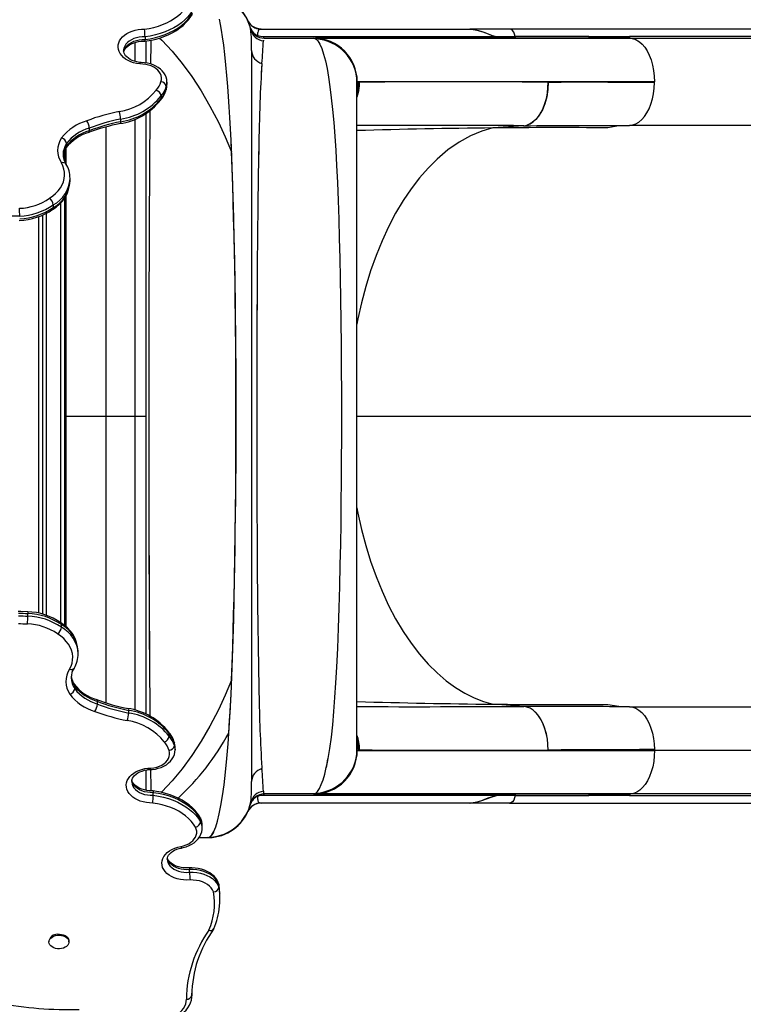
# Model space of a CAD drawing. Units: millimetres. Extents: x -25036 to 2553, y 1239 to 11019.
# Drawn here: x -24712 to -24688, y 10440 to 10474 of the extents above; entities that cross this region are included whole.
import ezdxf

# ---------------------------------------------------------------- set-up
doc = ezdxf.new("R2010")
doc.units = ezdxf.units.MM
doc.layers.add('CONTOUR', color=7, linetype='Continuous')
doc.layers.add('VUE NUAGE', color=7, linetype='Continuous')

msp = doc.modelspace()

# ---------------------------------------------------------------- linework, layer by layer
at = {"layer": 'CONTOUR'}
for p, q in [((-24704.47218, 10473.80801), (-24704.47786, 10473.83446)), ((-24704.47714, 10473.83152), (-24704.45063, 10473.73343)), ((-24704.24883, 10473.838), (-24704.33192, 10473.87089)), ((-24704.14492, 10473.81534), (-24704.27873, 10473.84594)), ((-24704.21313, 10473.83126), (-24704.11403, 10473.81894)), ((-24704.17805, 10473.82205), (-24704.11349, 10473.81787)), ((-24704.14549, 10473.81894), (-24704.11357, 10473.81894)), ((-24704.11352, 10473.81894), (-24696.93951, 10473.81894)), ((-24696.93951, 10473.81894), (-24696.88882, 10473.81894)), ((-24696.92546, 10473.81785), (-24696.93951, 10473.81787)), ((-24696.93951, 10473.81787), (-24696.92575, 10473.81787)), ((-24695.53567, 10473.81634), (-24696.88245, 10473.81634)), ((-24677.48148, 10473.81805), (-24695.55589, 10473.81805)), ((-24708.10691, 10473.55268), (-24708.10691, 10473.46106)), ((-24708.06655, 10472.65234), (-24708.06655, 10473.40727)), ((-24708.06655, 10473.29252), (-24708.06655, 10473.40727)), ((-24703.20216, 10473.5512), (-24704.04109, 10473.5512)), ((-24704.03057, 10473.43269), (-24704.03184, 10473.41337)), ((-24704.00506, 10473.50644), (-24702.31306, 10473.50644)), ((-24696.00464, 10473.5512), (-24703.20216, 10473.5512)), ((-24702.31306, 10473.50644), (-24702.30665, 10473.50644)), ((-24702.29287, 10473.50644), (-24692.80844, 10473.50644)), ((-24702.24971, 10473.4874), (-24702.23359, 10473.4784)), ((-24696.01908, 10473.55853), (-24695.37917, 10473.55853)), ((-24692.84378, 10473.55853), (-24695.37917, 10473.55853)), ((-24692.80844, 10473.50644), (-24691.41067, 10473.50543)), ((-24677.30467, 10473.55765), (-24691.44471, 10473.55765)), ((-24691.41067, 10473.50543), (-24677.27063, 10473.50543)), ((-24708.44155, 10472.70271), (-24708.44155, 10473.35916)), ((-24708.06655, 10472.65234), (-24708.06655, 10473.29252)), ((-24704.44155, 10473.08255), (-24704.44155, 10447.93172)), ((-24707.37757, 10471.75195), (-24707.3834, 10471.72711)), ((-24707.37757, 10471.84356), (-24707.37757, 10471.75195)), ((-24707.35111, 10471.89987), (-24707.35111, 10471.99149)), ((-24700.80721, 10472.00644), (-24700.81609, 10471.9839)), ((-24700.81609, 10449.02898), (-24700.81609, 10471.9839)), ((-24700.81534, 10471.891), (-24700.81609, 10471.87384)), ((-24690.58158, 10472.00644), (-24700.80793, 10472.00644)), ((-24700.76812, 10471.98093), (-24700.72868, 10471.98267)), ((-24694.23781, 10471.99418), (-24693.78665, 10471.9925)), ((-24690.58158, 10471.97797), (-24690.58158, 10472.00644)), ((-24707.55656, 10471.52013), (-24707.55656, 10471.42852)), ((-24708.94802, 10470.72063), (-24708.94802, 10470.62902)), ((-24708.44155, 10450.38674), (-24708.44155, 10470.72204)), ((-24708.06655, 10469.94474), (-24708.06655, 10470.91587)), ((-24708.06655, 10470.37964), (-24708.06655, 10470.91587)), ((-24710.02578, 10470.41348), (-24710.02578, 10470.32186)), ((-24709.44155, 10460.50644), (-24709.44155, 10470.45395)), ((-24708.06655, 10469.93096), (-24708.06655, 10470.37964)), ((-24695.07825, 10470.49479), (-24696.13802, 10470.41797)), ((-24695.08412, 10470.49481), (-24695.07825, 10470.49479)), ((-24691.44229, 10470.50644), (-24691.35815, 10470.5163)), ((-24677.35973, 10470.50644), (-24691.44229, 10470.50644)), ((-24691.35802, 10470.513), (-24677.27537, 10470.513)), ((-24710.81655, 10469.16881), (-24710.81655, 10469.74533)), ((-24710.80579, 10469.88326), (-24710.80579, 10469.79165)), ((-24708.06655, 10461.02508), (-24708.06655, 10469.93096)), ((-24710.87905, 10469.62876), (-24710.87905, 10469.28459)), ((-24710.68513, 10468.58746), (-24710.68513, 10468.67907)), ((-24710.87905, 10467.99793), (-24710.87905, 10453.30628)), ((-24710.81655, 10460.50644), (-24710.81655, 10468.09736)), ((-24711.2626, 10467.76937), (-24711.2626, 10467.67776)), ((-24711.00405, 10453.39567), (-24711.00405, 10467.84789)), ((-24711.75405, 10453.72175), (-24711.75405, 10467.37162)), ((-24711.62905, 10467.42126), (-24711.62905, 10453.69029)), ((-24711.50405, 10467.48119), (-24711.50405, 10453.65123)), ((-24708.06655, 10460.50644), (-24708.06655, 10461.02508)), ((-24708.06655, 10460.50644), (-24708.06655, 10461.0113)), ((-24710.81655, 10460.66269), (-24710.87905, 10460.66269)), ((-24710.81655, 10453.25314), (-24710.81655, 10460.50644)), ((-24710.81655, 10460.50644), (-24709.44155, 10460.50644)), ((-24709.44155, 10460.50644), (-24708.06655, 10460.50644)), ((-24709.44155, 10450.64199), (-24709.44155, 10460.50644)), ((-24708.06655, 10460.00159), (-24708.06655, 10460.50644)), ((-24708.06655, 10459.98781), (-24708.06655, 10460.50644)), ((-24710.87905, 10460.35019), (-24710.81655, 10460.35019)), ((-24708.06655, 10458.4356), (-24708.06655, 10459.98781)), ((-24708.06655, 10457.92091), (-24708.06655, 10458.4356)), ((-24708.06655, 10456.38913), (-24708.06655, 10457.92091)), ((-24708.06655, 10456.39602), (-24708.06655, 10457.91402)), ((-24708.06655, 10455.88443), (-24708.06655, 10456.38913)), ((-24708.06655, 10454.39102), (-24708.06655, 10455.88443)), ((-24708.06655, 10454.39791), (-24708.06655, 10455.87754)), ((-24708.06655, 10453.90241), (-24708.06655, 10454.39102)), ((-24708.06655, 10451.99808), (-24708.06655, 10453.90241)), ((-24708.06655, 10450.24854), (-24708.06655, 10453.89552)), ((-24712.13836, 10453.62518), (-24712.13836, 10453.7168)), ((-24710.98316, 10453.24351), (-24710.98316, 10453.33512)), ((-24710.40569, 10452.33381), (-24710.40569, 10452.42543)), ((-24708.06655, 10450.24854), (-24708.06655, 10451.99808)), ((-24710.52635, 10451.12962), (-24710.52635, 10451.22123)), ((-24709.74634, 10450.59941), (-24709.74634, 10450.69102)), ((-24708.66858, 10450.29225), (-24708.66858, 10450.38387)), ((-24695.07825, 10450.51809), (-24696.13792, 10450.59491)), ((-24695.07825, 10450.51809), (-24695.08401, 10450.51808)), ((-24691.44229, 10450.50644), (-24677.35964, 10450.50644)), ((-24707.27712, 10449.49275), (-24707.27712, 10449.58437)), ((-24705.23192, 10449.51272), (-24705.22546, 10449.60048)), ((-24707.10397, 10449.28577), (-24707.09813, 10449.26094)), ((-24707.09813, 10449.16933), (-24707.09813, 10449.26094)), ((-24707.07171, 10449.10743), (-24707.07168, 10449.11301)), ((-24707.07168, 10449.0214), (-24707.07168, 10449.11301)), ((-24700.80721, 10449.00644), (-24700.81609, 10449.02898)), ((-24700.81599, 10449.13654), (-24700.81534, 10449.12189)), ((-24700.80793, 10449.00644), (-24690.58158, 10449.00644)), ((-24700.72868, 10449.03021), (-24700.76812, 10449.03196)), ((-24693.78725, 10449.02081), (-24694.23831, 10449.01871)), ((-24676.44189, 10449.00644), (-24690.58193, 10449.00644)), ((-24690.58158, 10449.00644), (-24690.58158, 10449.03491)), ((-24708.06655, 10447.63073), (-24708.06655, 10448.3331)), ((-24704.08224, 10448.32696), (-24704.08611, 10448.37829)), ((-24707.82747, 10447.46021), (-24707.82747, 10447.55182)), ((-24704.04109, 10447.46168), (-24696.00464, 10447.46168)), ((-24704.03192, 10447.59504), (-24704.03229, 10447.59808)), ((-24704.00506, 10447.50644), (-24704.01443, 10447.50488)), ((-24702.30667, 10447.50644), (-24704.00506, 10447.50644)), ((-24692.80844, 10447.50644), (-24702.30665, 10447.50644)), ((-24695.37917, 10447.45436), (-24696.01908, 10447.45436)), ((-24695.37917, 10447.45436), (-24692.84378, 10447.45436)), ((-24691.41067, 10447.50746), (-24692.80844, 10447.50644)), ((-24691.44471, 10447.45524), (-24677.30467, 10447.45524)), ((-24691.42912, 10447.50708), (-24691.40318, 10447.50708)), ((-24677.32885, 10447.50746), (-24691.41067, 10447.50746)), ((-24704.48913, 10447.13166), (-24704.47751, 10447.16148)), ((-24704.45024, 10447.28038), (-24704.47835, 10447.17695)), ((-24704.47223, 10447.20464), (-24704.47757, 10447.1797)), ((-24704.46146, 10447.19394), (-24704.47005, 10447.19394)), ((-24704.26002, 10447.17045), (-24704.24883, 10447.17489)), ((-24704.11357, 10447.19394), (-24704.12049, 10447.19394)), ((-24696.93951, 10447.19394), (-24704.11352, 10447.19394)), ((-24696.93951, 10447.19502), (-24696.92546, 10447.19503)), ((-24696.92575, 10447.19502), (-24696.93951, 10447.19502)), ((-24696.88882, 10447.19394), (-24696.93951, 10447.19394)), ((-24696.88245, 10447.19655), (-24695.53567, 10447.19655)), ((-24695.55589, 10447.19484), (-24677.5277, 10447.19484)), ((-24706.19265, 10446.54996), (-24706.19265, 10446.64158)), ((-24706.13972, 10446.33623), (-24706.13972, 10446.42785)), ((-24706.24816, 10446.00641), (-24705.91658, 10446.00641)), ((-24705.93061, 10446.00649), (-24705.94437, 10446.00645)), ((-24706.57296, 10444.81366), (-24706.57296, 10444.90528)), ((-24705.56944, 10444.40393), (-24705.56544, 10444.38691)), ((-24705.56544, 10444.2953), (-24705.56544, 10444.38691)), ((-24705.52835, 10443.87974), (-24705.52835, 10443.97136)), ((-24711.4103, 10442.45088), (-24711.4103, 10442.41653)), ((-24710.7228, 10442.41653), (-24710.7228, 10442.45088)), ((-24706.49775, 10440.58677), (-24706.4972, 10440.56451)), ((-24706.49719, 10440.5618), (-24706.49719, 10440.65342))]:
    msp.add_line(p, q, dxfattribs=at)
at = {"layer": 'CONTOUR', "flags": 128}
for points in [[(-24708.12022, 10473.81809), (-24707.95848, 10473.84344), (-24707.80044, 10473.87795), (-24707.64723, 10473.9214), (-24707.49994, 10473.97346), (-24707.35962, 10474.03377), (-24707.22725, 10474.1019), (-24707.10379, 10474.17738), (-24706.9901, 10474.25965), (-24706.88699, 10474.34814), (-24706.7952, 10474.44222), (-24706.71537, 10474.54123), (-24706.64807, 10474.64445)], [(-24706.47209, 10474.46292), (-24706.54641, 10474.34848), (-24706.63479, 10474.23875), (-24706.73657, 10474.13455), (-24706.85104, 10474.03662), (-24706.97734, 10473.94568), (-24707.11457, 10473.86238), (-24707.26172, 10473.78734), (-24707.41773, 10473.72109), (-24707.58147, 10473.66412), (-24707.75174, 10473.61685), (-24707.92731, 10473.57961), (-24708.10691, 10473.55268)], [(-24708.11058, 10473.40153), (-24708.0436, 10473.41025), (-24707.88405, 10473.43787), (-24707.72779, 10473.47397), (-24707.57573, 10473.51839), (-24707.42874, 10473.57094), (-24707.28767, 10473.63139), (-24707.15334, 10473.69945), (-24707.02656, 10473.77482), (-24706.90815, 10473.85711), (-24706.79888, 10473.94589), (-24706.69951, 10474.04066), (-24706.61071, 10474.14082), (-24706.53311, 10474.24571), (-24706.47908, 10474.33322)], [(-24708.10691, 10473.46106), (-24707.92731, 10473.488), (-24707.75174, 10473.52523), (-24707.58147, 10473.57251), (-24707.41773, 10473.62948), (-24707.26172, 10473.69572), (-24707.11457, 10473.77077), (-24706.97734, 10473.85406), (-24706.85104, 10473.94501), (-24706.73657, 10474.04294), (-24706.63479, 10474.14714), (-24706.54641, 10474.25686), (-24706.47209, 10474.37131)], [(-24705.12732, 10469.59457), (-24705.14499, 10469.99567), (-24705.16436, 10470.39163), (-24705.18566, 10470.78091), (-24705.20761, 10471.14154), (-24705.2315, 10471.49594), (-24705.25735, 10471.8427), (-24705.28862, 10472.22003), (-24705.32301, 10472.58906), (-24705.35973, 10472.93812), (-24705.39812, 10473.25947), (-24705.43759, 10473.54897), (-24705.47297, 10473.77655), (-24705.5077, 10473.97365), (-24705.5448, 10474.15875)], [(-24708.28629, 10472.6179), (-24708.39462, 10472.63475), (-24708.49901, 10472.66066), (-24708.59783, 10472.69524), (-24708.68953, 10472.73795), (-24708.77267, 10472.78811), (-24708.84595, 10472.84494), (-24708.90822, 10472.90756), (-24708.95851, 10472.97498), (-24708.99603, 10473.04614), (-24709.02019, 10473.11993), (-24709.03062, 10473.1952), (-24709.02715, 10473.27076), (-24709.00983, 10473.34544), (-24708.97894, 10473.41806), (-24708.93496, 10473.48749), (-24708.87858, 10473.55264), (-24708.81068, 10473.61249), (-24708.73233, 10473.6661), (-24708.64475, 10473.71263), (-24708.54931, 10473.75136), (-24708.44751, 10473.78167), (-24708.34094, 10473.8031), (-24708.23127, 10473.8153), (-24708.12022, 10473.81809)], [(-24704.3508, 10473.87837), (-24704.35421, 10473.87972), (-24704.39253, 10473.90506)], [(-24704.20502, 10473.7711), (-24704.21558, 10473.74884), (-24704.22373, 10473.69641)], [(-24696.93951, 10473.8187), (-24696.84366, 10473.81289), (-24696.74051, 10473.79666), (-24696.6329, 10473.76993), (-24696.52192, 10473.73312), (-24696.36588, 10473.67416), (-24696.19831, 10473.61341), (-24696.01908, 10473.55853)], [(-24695.57301, 10473.81751), (-24696.2527, 10473.81811), (-24696.93951, 10473.8187)], [(-24696.93951, 10473.81787), (-24696.81592, 10473.80901), (-24696.69338, 10473.78535), (-24696.56785, 10473.74903), (-24696.45616, 10473.70958), (-24696.30841, 10473.65379), (-24696.16144, 10473.60091), (-24696.01989, 10473.55801)], [(-24695.55589, 10473.81804), (-24695.55593, 10473.81805), (-24695.56785, 10473.81692)], [(-24695.37917, 10473.55853), (-24695.39419, 10473.63934), (-24695.42253, 10473.71502), (-24695.46223, 10473.77346), (-24695.51813, 10473.81121), (-24695.53579, 10473.81324)], [(-24708.10691, 10473.55268), (-24708.20712, 10473.55131), (-24708.30602, 10473.54023), (-24708.40158, 10473.51966), (-24708.49185, 10473.49002), (-24708.57498, 10473.45193), (-24708.64927, 10473.40615), (-24708.71319, 10473.35362), (-24708.76544, 10473.29543), (-24708.80495, 10473.23276), (-24708.8309, 10473.1669), (-24708.84278, 10473.09919), (-24708.84354, 10473.07366)], [(-24708.84114, 10473.02464), (-24708.8309, 10473.07528), (-24708.80495, 10473.14115), (-24708.76544, 10473.20382), (-24708.71319, 10473.26201), (-24708.64927, 10473.31453), (-24708.57498, 10473.36031), (-24708.49185, 10473.39841), (-24708.40158, 10473.42805), (-24708.30602, 10473.44862), (-24708.20712, 10473.4597), (-24708.10691, 10473.46106)], [(-24708.83772, 10473.02935), (-24708.83442, 10473.04902), (-24708.81658, 10473.09473), (-24708.7898, 10473.1393), (-24708.74995, 10473.18699), (-24708.70018, 10473.23184), (-24708.64095, 10473.27317), (-24708.57295, 10473.31015), (-24708.49718, 10473.34185), (-24708.4149, 10473.36745), (-24708.32751, 10473.38628), (-24708.23661, 10473.39783), (-24708.14389, 10473.40176), (-24708.11098, 10473.40099)], [(-24708.10691, 10473.46106), (-24708.10756, 10473.42294), (-24708.10951, 10473.40339), (-24708.11092, 10473.4039)], [(-24707.60879, 10473.50874), (-24707.53061, 10473.43571), (-24707.17606, 10473.05622), (-24706.83149, 10472.63803), (-24706.49834, 10472.18279), (-24706.17808, 10471.69213), (-24705.87216, 10471.16768), (-24705.58204, 10470.61108), (-24705.34807, 10470.11244), (-24705.12732, 10469.59457)], [(-24704.22532, 10473.58972), (-24704.22541, 10473.64768), (-24704.22373, 10473.69641)], [(-24704.04283, 10473.55481), (-24704.13393, 10473.5631), (-24704.22532, 10473.5897)], [(-24702.21114, 10473.45624), (-24702.25327, 10473.49028), (-24702.31306, 10473.50644)], [(-24702.30665, 10473.50644), (-24702.26817, 10473.49771), (-24702.2558, 10473.4908)], [(-24691.41364, 10473.5058), (-24692.0297, 10473.5058), (-24692.72352, 10473.50581), (-24693.37034, 10473.50581), (-24693.97172, 10473.50581), (-24694.52932, 10473.50581), (-24695.03604, 10473.50581), (-24695.50395, 10473.50582), (-24695.93489, 10473.50582), (-24696.33063, 10473.50582), (-24696.69922, 10473.50582), (-24697.03495, 10473.50582), (-24697.33954, 10473.50582), (-24697.61465, 10473.50582), (-24697.86186, 10473.50582), (-24698.07893, 10473.50583), (-24698.27182, 10473.50583), (-24698.45378, 10473.50583), (-24698.64964, 10473.50583), (-24698.86269, 10473.50583), (-24699.08784, 10473.50583), (-24699.32324, 10473.50583), (-24699.56686, 10473.50583), (-24699.81649, 10473.50582), (-24700.06513, 10473.50582), (-24700.31471, 10473.50582), (-24700.56251, 10473.50582), (-24700.80575, 10473.50582), (-24701.04569, 10473.50582), (-24701.27456, 10473.50582), (-24701.48887, 10473.50582), (-24701.68491, 10473.50581), (-24701.85879, 10473.50581), (-24701.97718, 10473.50581), (-24702.07725, 10473.50581), (-24702.15682, 10473.5058), (-24702.21364, 10473.5058), (-24702.2399, 10473.5058)], [(-24702.23359, 10473.4784), (-24702.1627, 10473.40845), (-24702.09377, 10473.29741), (-24702.02744, 10473.14648), (-24701.96392, 10472.9561), (-24701.90355, 10472.72746), (-24701.84682, 10472.46276), (-24701.79401, 10472.16462), (-24701.74522, 10471.83555), (-24701.69817, 10471.4583), (-24701.65496, 10471.04808), (-24701.61544, 10470.6065), (-24701.57955, 10470.13655), (-24701.54723, 10469.64245), (-24701.51822, 10469.12589), (-24701.48994, 10468.53677), (-24701.46482, 10467.92037), (-24701.44267, 10467.27907), (-24701.42338, 10466.61855), (-24701.40679, 10465.94263), (-24701.39267, 10465.25268), (-24701.38081, 10464.54744), (-24701.37021, 10463.75437), (-24701.36208, 10462.94704), (-24701.35637, 10462.1329), (-24701.353, 10461.31299), (-24701.35191, 10460.48885), (-24701.35289, 10459.74067), (-24701.35574, 10458.99809), (-24701.36048, 10458.26292), (-24701.36714, 10457.53394), (-24701.37587, 10456.81036), (-24701.38676, 10456.0944), (-24701.39987, 10455.39245), (-24701.41697, 10454.64131), (-24701.43707, 10453.91374), (-24701.46054, 10453.2083), (-24701.48776, 10452.526), (-24701.519, 10451.87216), (-24701.54954, 10451.33256), (-24701.58342, 10450.82172), (-24701.62099, 10450.33966), (-24701.6627, 10449.88624), (-24701.70882, 10449.46369), (-24701.75943, 10449.07577), (-24701.81434, 10448.72686), (-24701.87349, 10448.41907)], [(-24692.84378, 10473.55853), (-24692.0603, 10473.55801), (-24691.44471, 10473.55765)], [(-24691.41065, 10473.50633), (-24691.25141, 10473.4689), (-24691.09861, 10473.38074), (-24691.00294, 10473.2957), (-24690.91407, 10473.19098), (-24690.83359, 10473.06774), (-24690.7597, 10472.92008), (-24690.69754, 10472.75648), (-24690.64786, 10472.58013), (-24690.61143, 10472.39422), (-24690.58901, 10472.20192), (-24690.58137, 10472.00644)], [(-24708.27708, 10472.66843), (-24708.29828, 10472.67098), (-24708.38702, 10472.68749), (-24708.47113, 10472.71097), (-24708.549, 10472.7407), (-24708.61924, 10472.77581), (-24708.68072, 10472.81525), (-24708.7326, 10472.85782), (-24708.77438, 10472.90229), (-24708.80603, 10472.94759), (-24708.82791, 10472.99315), (-24708.84043, 10473.03936), (-24708.8425, 10473.07459)], [(-24707.56099, 10472.0078), (-24707.54273, 10472.07666), (-24707.53908, 10472.14658), (-24707.55014, 10472.21615), (-24707.57566, 10472.28393), (-24707.61513, 10472.34854), (-24707.66774, 10472.40866), (-24707.73241, 10472.46306), (-24707.80783, 10472.51064), (-24707.89245, 10472.55041), (-24707.98454, 10472.58156), (-24708.08222, 10472.60346), (-24708.18349, 10472.61566), (-24708.28629, 10472.6179)], [(-24707.35225, 10471.98933), (-24707.35139, 10472.00828), (-24707.36016, 10472.08826), (-24707.38096, 10472.16609), (-24707.41333, 10472.24099), (-24707.45694, 10472.31233), (-24707.51145, 10472.37941), (-24707.57644, 10472.44145), (-24707.65122, 10472.49752), (-24707.73477, 10472.54673), (-24707.82582, 10472.58827), (-24707.92291, 10472.62154), (-24708.02452, 10472.64608), (-24708.12924, 10472.66168), (-24708.23568, 10472.66817), (-24708.27754, 10472.66782)], [(-24704.08602, 10472.63592), (-24704.10076, 10472.42044), (-24704.11105, 10472.2472)], [(-24707.35112, 10471.98975), (-24707.35674, 10471.92285), (-24707.37757, 10471.84356)], [(-24707.37757, 10471.75195), (-24707.35674, 10471.83123), (-24707.35111, 10471.89987)], [(-24700.81609, 10471.62663), (-24700.78924, 10471.73008), (-24700.76774, 10471.98093)], [(-24700.75047, 10471.73102), (-24700.75079, 10471.7273), (-24700.81609, 10471.47983)], [(-24695.07825, 10470.49479), (-24694.96789, 10470.51521), (-24694.85949, 10470.55983), (-24694.75496, 10470.62763), (-24694.65624, 10470.71745), (-24694.56495, 10470.82771), (-24694.48261, 10470.95672), (-24694.41064, 10471.10264), (-24694.3501, 10471.26299), (-24694.30198, 10471.43511), (-24694.26711, 10471.61631), (-24694.24571, 10471.80365), (-24694.23782, 10471.99418)], [(-24694.23781, 10471.99418), (-24694.25133, 10471.73649), (-24694.29058, 10471.48684), (-24694.35361, 10471.25233), (-24694.43847, 10471.04006), (-24694.54315, 10470.85704), (-24694.66228, 10470.71044), (-24694.79375, 10470.59943), (-24694.93369, 10470.52666), (-24694.94741, 10470.52364)], [(-24691.35815, 10470.5163), (-24691.33151, 10470.51942), (-24691.22252, 10470.55752), (-24691.11709, 10470.61947), (-24691.01697, 10470.70402), (-24690.92392, 10470.80988), (-24690.8397, 10470.9358), (-24690.76589, 10471.08022), (-24690.70342, 10471.24039), (-24690.65304, 10471.41329), (-24690.61551, 10471.59587), (-24690.59158, 10471.78511), (-24690.58201, 10471.97797)], [(-24707.55656, 10471.42852), (-24707.56586, 10471.38647), (-24707.5737, 10471.37757)], [(-24710.02578, 10470.32186), (-24710.03064, 10470.28277), (-24710.04466, 10470.26086), (-24710.0507, 10470.26022)], [(-24708.94802, 10470.62902), (-24708.95098, 10470.59044), (-24708.95952, 10470.57001), (-24708.96445, 10470.57002)], [(-24696.13802, 10470.41796), (-24696.52406, 10470.30434), (-24696.91271, 10470.14114), (-24697.30087, 10469.92697), (-24697.6854, 10469.66058), (-24698.06297, 10469.34185), (-24698.36979, 10469.03696), (-24698.66737, 10468.69702), (-24698.9538, 10468.32336), (-24699.22729, 10467.91797), (-24699.48608, 10467.48289), (-24699.72855, 10467.02045), (-24699.95349, 10466.53368), (-24700.15974, 10466.02568), (-24700.34624, 10465.49962), (-24700.51248, 10464.9589), (-24700.65811, 10464.40705), (-24700.78284, 10463.84755), (-24700.81609, 10463.66343)], [(-24691.44229, 10470.50644), (-24691.80876, 10470.48598), (-24692.18271, 10470.42278)], [(-24705.88076, 10446.02676), (-24705.87355, 10446.02907), (-24705.80496, 10446.09787), (-24705.73857, 10446.21215), (-24705.67436, 10446.37124), (-24705.61229, 10446.57444), (-24705.55241, 10446.82096), (-24705.49511, 10447.10962), (-24705.44082, 10447.43912), (-24705.38765, 10447.8267), (-24705.33847, 10448.25601), (-24705.29315, 10448.72517), (-24705.25155, 10449.23227), (-24705.21353, 10449.77548), (-24705.17894, 10450.35295), (-24705.14899, 10450.9343), (-24705.12191, 10451.54319), (-24705.09759, 10452.1777), (-24705.07588, 10452.83594), (-24705.05668, 10453.516), (-24705.03984, 10454.21592), (-24705.02521, 10454.9337), (-24705.01267, 10455.66731), (-24705.00168, 10456.45052), (-24704.99283, 10457.2463), (-24704.98601, 10458.05219), (-24704.98118, 10458.86569), (-24704.97829, 10459.68427), (-24704.97734, 10460.5054), (-24704.97823, 10461.28922), (-24704.98085, 10462.07082), (-24704.98521, 10462.848), (-24704.99139, 10463.61858), (-24704.99942, 10464.38039), (-24705.00939, 10465.13127), (-24705.02134, 10465.86905), (-24705.03537, 10466.5916), (-24705.05241, 10467.33001), (-24705.07199, 10468.04712), (-24705.09425, 10468.74069), (-24705.11935, 10469.40851), (-24705.14637, 10470.02402)], [(-24704.18671, 10470.15168), (-24704.19652, 10469.70044), (-24704.20448, 10469.28982)], [(-24710.80579, 10469.79165), (-24710.81536, 10469.74921), (-24710.82173, 10469.74194)], [(-24711.3954, 10467.99694), (-24711.28219, 10468.07644), (-24711.18105, 10468.16314), (-24711.09295, 10468.2562), (-24711.01876, 10468.35472), (-24710.9592, 10468.45772), (-24710.91485, 10468.56422), (-24710.88613, 10468.67317), (-24710.87334, 10468.78352), (-24710.87658, 10468.89419), (-24710.89584, 10469.0041), (-24710.93092, 10469.11219), (-24710.98149, 10469.21739)], [(-24711.2626, 10467.67776), (-24711.27008, 10467.63737), (-24711.28915, 10467.61468)], [(-24700.81609, 10457.34945), (-24700.78284, 10457.16534), (-24700.65812, 10456.60585), (-24700.51248, 10456.054), (-24700.34625, 10455.51329), (-24700.15975, 10454.98722), (-24699.9535, 10454.47923), (-24699.72856, 10453.99246), (-24699.48609, 10453.53002), (-24699.22731, 10453.09494), (-24698.95382, 10452.68955), (-24698.66739, 10452.31589), (-24698.36982, 10451.97595), (-24698.063, 10451.67106), (-24697.74893, 10451.40184), (-24697.42964, 10451.16888), (-24697.10708, 10450.97239), (-24696.78309, 10450.81176), (-24696.45949, 10450.68622), (-24696.13806, 10450.59493)], [(-24712.13861, 10453.77671), (-24712.374, 10453.78376), (-24712.4673, 10453.7872)], [(-24712.14218, 10453.77418), (-24712.1409, 10453.77473), (-24712.13901, 10453.7551), (-24712.13836, 10453.7168)], [(-24711.00974, 10453.39823), (-24710.99064, 10453.37552), (-24710.98316, 10453.33512)], [(-24710.70205, 10451.79549), (-24710.65149, 10451.9007), (-24710.6164, 10452.00878), (-24710.59714, 10452.1187), (-24710.5939, 10452.22936), (-24710.60669, 10452.33971), (-24710.63541, 10452.44866), (-24710.67976, 10452.55516), (-24710.73932, 10452.65817), (-24710.81351, 10452.75668), (-24710.90161, 10452.84974), (-24711.00275, 10452.93644), (-24711.11596, 10453.01594)], [(-24705.12744, 10451.41782), (-24705.34811, 10450.90022), (-24705.58204, 10450.40168), (-24705.8722, 10449.84492), (-24706.17807, 10449.32043), (-24706.49823, 10448.82981), (-24706.83126, 10448.37466), (-24707.17574, 10447.95658), (-24707.53025, 10447.57716), (-24707.54605, 10447.5624)], [(-24710.54236, 10451.27102), (-24710.53592, 10451.26367), (-24710.52635, 10451.22123)], [(-24709.77126, 10450.75266), (-24709.76522, 10450.75202), (-24709.7512, 10450.73011), (-24709.74634, 10450.69102)], [(-24708.685, 10450.44286), (-24708.68008, 10450.44287), (-24708.67154, 10450.42245), (-24708.66858, 10450.38387)], [(-24694.23782, 10449.0187), (-24694.24563, 10449.20924), (-24694.26709, 10449.39658), (-24694.302, 10449.57777), (-24694.35003, 10449.7499), (-24694.4104, 10449.91025), (-24694.48219, 10450.05617), (-24694.56439, 10450.18518), (-24694.65559, 10450.29544), (-24694.75426, 10450.38526), (-24694.85882, 10450.45306), (-24694.96743, 10450.49768), (-24695.07825, 10450.51809)], [(-24694.23781, 10449.0187), (-24694.24549, 10449.21092), (-24694.26758, 10449.39969), (-24694.30329, 10449.58209), (-24694.35185, 10449.7552), (-24694.41247, 10449.91609), (-24694.4844, 10450.06183), (-24694.5667, 10450.18979), (-24694.65786, 10450.29852), (-24694.75625, 10450.38687), (-24694.86021, 10450.45368), (-24694.9681, 10450.49781), (-24695.07825, 10450.51809)], [(-24692.18272, 10450.5901), (-24691.80877, 10450.5269), (-24691.44229, 10450.50644)], [(-24691.44229, 10450.50644), (-24691.33152, 10450.49345), (-24691.22255, 10450.45533), (-24691.11713, 10450.39336), (-24691.01702, 10450.30882), (-24690.92396, 10450.20298), (-24690.83971, 10450.07712), (-24690.7659, 10449.93276), (-24690.70346, 10449.77259), (-24690.65312, 10449.59966), (-24690.61563, 10449.41703), (-24690.59171, 10449.22776), (-24690.58209, 10449.03491)], [(-24707.29424, 10449.63529), (-24707.28642, 10449.62641), (-24707.27712, 10449.58437)], [(-24700.72857, 10449.03021), (-24700.75102, 10449.28548), (-24700.81609, 10449.53157)], [(-24700.76774, 10449.03196), (-24700.79026, 10449.28721), (-24700.81609, 10449.3847)], [(-24708.00685, 10448.39498), (-24707.90405, 10448.39723), (-24707.80278, 10448.40943), (-24707.7051, 10448.43133), (-24707.61301, 10448.46248), (-24707.52839, 10448.50225), (-24707.45297, 10448.54982), (-24707.3883, 10448.60422), (-24707.33569, 10448.66435), (-24707.29622, 10448.72896), (-24707.2707, 10448.79674), (-24707.25964, 10448.8663), (-24707.26329, 10448.93623), (-24707.28155, 10449.00509)], [(-24707.99811, 10448.345), (-24707.96287, 10448.34462), (-24707.85631, 10448.35055), (-24707.7512, 10448.36563), (-24707.64891, 10448.38978), (-24707.55077, 10448.42288), (-24707.45808, 10448.46473), (-24707.37223, 10448.51506), (-24707.2947, 10448.57339), (-24707.22699, 10448.63896), (-24707.17049, 10448.71066), (-24707.12629, 10448.78707), (-24707.09505, 10448.86656), (-24707.07693, 10448.94757), (-24707.0722, 10449.02142)], [(-24707.07168, 10449.11301), (-24707.07731, 10449.18165), (-24707.09813, 10449.26094)], [(-24707.09813, 10449.16933), (-24707.07731, 10449.09004), (-24707.07168, 10449.02144)], [(-24690.58158, 10449.03491), (-24691.09777, 10449.03278), (-24691.57574, 10449.03077), (-24692.01678, 10449.02888), (-24692.42222, 10449.02711), (-24692.53374, 10449.02661), (-24692.67246, 10449.026), (-24692.8017, 10449.02542), (-24692.92159, 10449.02488), (-24693.03229, 10449.02437), (-24693.13394, 10449.02391), (-24693.22667, 10449.02349), (-24693.36601, 10449.02284), (-24693.39856, 10449.02269), (-24693.4611, 10449.0224), (-24693.51824, 10449.02213), (-24693.57001, 10449.02189), (-24693.63475, 10449.02158), (-24693.68876, 10449.02132), (-24693.73213, 10449.0211), (-24693.76494, 10449.02093), (-24693.78725, 10449.02081)], [(-24690.58101, 10449.00644), (-24690.58829, 10448.81556), (-24690.60969, 10448.62757), (-24690.64451, 10448.44546), (-24690.69203, 10448.27224), (-24690.75153, 10448.1109), (-24690.8223, 10447.96445), (-24690.90354, 10447.8357), (-24690.99376, 10447.72629), (-24691.09129, 10447.63747), (-24691.19442, 10447.57043), (-24691.30144, 10447.52641), (-24691.41065, 10447.50662)], [(-24707.84078, 10447.19479), (-24707.95183, 10447.19758), (-24708.0615, 10447.20979), (-24708.16807, 10447.23121), (-24708.26987, 10447.26153), (-24708.36531, 10447.30025), (-24708.45289, 10447.34679), (-24708.53124, 10447.4004), (-24708.59914, 10447.46024), (-24708.65552, 10447.52539), (-24708.6995, 10447.59482), (-24708.73039, 10447.66744), (-24708.74771, 10447.74212), (-24708.75118, 10447.81769), (-24708.74075, 10447.89295), (-24708.71659, 10447.96675), (-24708.67907, 10448.03791), (-24708.62878, 10448.10533), (-24708.56651, 10448.16794), (-24708.49323, 10448.22478), (-24708.41009, 10448.27494), (-24708.31839, 10448.31765), (-24708.21957, 10448.35223), (-24708.11518, 10448.37814), (-24708.00685, 10448.39498)], [(-24708.56275, 10447.93594), (-24708.56281, 10447.96033), (-24708.55264, 10448.00776), (-24708.53332, 10448.05324), (-24708.50505, 10448.09765), (-24708.46371, 10448.14492), (-24708.4125, 10448.1893), (-24708.35191, 10448.23004), (-24708.28267, 10448.26629), (-24708.20585, 10448.29713), (-24708.12271, 10448.32176), (-24708.0347, 10448.33953), (-24707.99759, 10448.34427)], [(-24704.08901, 10448.41876), (-24704.08757, 10448.39849), (-24704.08611, 10448.37829)], [(-24702.23359, 10447.53448), (-24702.16861, 10447.5972), (-24702.10471, 10447.69543), (-24702.04263, 10447.82799), (-24701.98312, 10447.99371), (-24701.92674, 10448.19129), (-24701.87349, 10448.41907)], [(-24707.82747, 10447.55182), (-24707.92768, 10447.55319), (-24708.02658, 10447.56427), (-24708.12214, 10447.58484), (-24708.21241, 10447.61447), (-24708.29554, 10447.65257), (-24708.36983, 10447.69835), (-24708.43375, 10447.75088), (-24708.486, 10447.80907), (-24708.52551, 10447.87174), (-24708.55146, 10447.9376), (-24708.56235, 10447.99397)], [(-24707.83156, 10447.61183), (-24707.8578, 10447.61114), (-24707.95058, 10447.61452), (-24708.04175, 10447.62554), (-24708.1295, 10447.64389), (-24708.21216, 10447.66903), (-24708.28821, 10447.70022), (-24708.35632, 10447.73654), (-24708.41542, 10447.77689), (-24708.46476, 10447.82006), (-24708.50394, 10447.86482), (-24708.53307, 10447.91021), (-24708.55254, 10447.95586), (-24708.5582, 10447.98185)], [(-24708.56412, 10447.93592), (-24708.56334, 10447.9137), (-24708.55146, 10447.84599), (-24708.52551, 10447.78012), (-24708.486, 10447.71745), (-24708.43375, 10447.65926), (-24708.36983, 10447.60674), (-24708.29554, 10447.56096), (-24708.21241, 10447.52286), (-24708.12214, 10447.49322), (-24708.02658, 10447.47265), (-24707.92768, 10447.46157), (-24707.82747, 10447.46021)], [(-24707.83148, 10447.60899), (-24707.83007, 10447.60949), (-24707.82812, 10447.58994), (-24707.82747, 10447.55182)], [(-24706.19964, 10446.67967), (-24706.23588, 10446.73996), (-24706.30929, 10446.84432), (-24706.39368, 10446.94423), (-24706.48874, 10447.03933), (-24706.59393, 10447.12901), (-24706.70861, 10447.21268), (-24706.83204, 10447.28984), (-24706.96344, 10447.36002), (-24707.102, 10447.42283), (-24707.24685, 10447.47792), (-24707.39713, 10447.52502), (-24707.55196, 10447.56388), (-24707.71045, 10447.59434), (-24707.83115, 10447.61117)], [(-24706.19265, 10446.64158), (-24706.26697, 10446.75602), (-24706.35535, 10446.86574), (-24706.45714, 10446.96995), (-24706.5716, 10447.06788), (-24706.6979, 10447.15882), (-24706.83513, 10447.24212), (-24706.98228, 10447.31716), (-24707.13829, 10447.38341), (-24707.30203, 10447.44038), (-24707.4723, 10447.48765), (-24707.64788, 10447.52489), (-24707.82747, 10447.55182)], [(-24707.82747, 10447.46021), (-24707.64788, 10447.43328), (-24707.4723, 10447.39604), (-24707.30203, 10447.34876), (-24707.13829, 10447.29179), (-24706.98228, 10447.22555), (-24706.83513, 10447.15051), (-24706.6979, 10447.06721), (-24706.5716, 10446.97627), (-24706.45714, 10446.87834), (-24706.35535, 10446.77413), (-24706.26697, 10446.66441), (-24706.19265, 10446.54996)], [(-24704.22384, 10447.31642), (-24704.2258, 10447.3649), (-24704.22567, 10447.42302)], [(-24702.30665, 10447.50644), (-24702.27259, 10447.5134), (-24702.23359, 10447.53448)], [(-24702.23965, 10447.50708), (-24702.20881, 10447.50708), (-24702.14283, 10447.50709), (-24702.05145, 10447.50709), (-24701.93848, 10447.50709), (-24701.80753, 10447.50709), (-24701.66474, 10447.50709), (-24701.51095, 10447.50709), (-24701.34904, 10447.50709), (-24701.18171, 10447.50709), (-24701.00839, 10447.50709), (-24700.83455, 10447.50709), (-24700.66252, 10447.50709), (-24700.49444, 10447.50709), (-24700.33228, 10447.50709), (-24700.18053, 10447.50709), (-24700.03783, 10447.50709), (-24699.89599, 10447.50709), (-24699.73493, 10447.50709), (-24699.54912, 10447.50709), (-24699.3397, 10447.50709), (-24699.10494, 10447.50709), (-24698.84304, 10447.50709), (-24698.55207, 10447.50709), (-24698.23607, 10447.50709), (-24697.88815, 10447.50709), (-24697.5063, 10447.50709), (-24697.08844, 10447.50709), (-24696.62383, 10447.50709), (-24696.11748, 10447.50709), (-24695.56713, 10447.50709), (-24694.97053, 10447.50709), (-24694.32547, 10447.50709), (-24693.78335, 10447.50709), (-24693.20925, 10447.50709), (-24692.60236, 10447.50708), (-24691.96197, 10447.50708), (-24691.42912, 10447.50708)], [(-24696.01989, 10447.45488), (-24696.16163, 10447.41132), (-24696.30897, 10447.35852), (-24696.4562, 10447.30325), (-24696.56777, 10447.26392), (-24696.69339, 10447.22757), (-24696.81593, 10447.20388), (-24696.93951, 10447.19502)], [(-24696.93951, 10447.19418), (-24696.84366, 10447.19999), (-24696.74051, 10447.21623), (-24696.6329, 10447.24295), (-24696.52192, 10447.27977), (-24696.36588, 10447.33872), (-24696.19831, 10447.39948), (-24696.01908, 10447.45436)], [(-24695.37917, 10447.45436), (-24695.39419, 10447.37355), (-24695.42253, 10447.29787), (-24695.46223, 10447.23942), (-24695.51813, 10447.20167), (-24695.53579, 10447.19965)], [(-24691.44471, 10447.45524), (-24692.2282, 10447.45472), (-24692.84378, 10447.45436)], [(-24706.36863, 10446.36843), (-24706.43593, 10446.47166), (-24706.51576, 10446.57066), (-24706.60755, 10446.66474), (-24706.71066, 10446.75324), (-24706.82435, 10446.83551), (-24706.94781, 10446.91098), (-24707.08018, 10446.97911), (-24707.2205, 10447.03942), (-24707.36779, 10447.09149), (-24707.521, 10447.13493), (-24707.67904, 10447.16945), (-24707.84078, 10447.19479)], [(-24695.57301, 10447.19537), (-24696.2527, 10447.19477), (-24696.93951, 10447.19418)], [(-24695.56785, 10447.19596), (-24695.55593, 10447.19484), (-24695.55589, 10447.19485)], [(-24706.20575, 10446.68825), (-24706.20257, 10446.68457), (-24706.19265, 10446.64158)], [(-24704.57091, 10446.89707), (-24704.57091, 10446.89707)], [(-24706.87591, 10445.69644), (-24706.7793, 10445.72116), (-24706.6884, 10445.75443), (-24706.60484, 10445.79566), (-24706.53013, 10445.84412), (-24706.4656, 10445.89893), (-24706.41241, 10445.95911), (-24706.3715, 10446.02358), (-24706.34362, 10446.0912), (-24706.32925, 10446.16074), (-24706.32867, 10446.23096), (-24706.34187, 10446.30061), (-24706.36863, 10446.36843)], [(-24706.85128, 10445.64758), (-24706.79357, 10445.66021), (-24706.69086, 10445.69021), (-24706.593, 10445.729), (-24706.50134, 10445.77632), (-24706.41726, 10445.83181), (-24706.3422, 10445.89488), (-24706.27755, 10445.96466), (-24706.22454, 10446.03997), (-24706.18409, 10446.11933), (-24706.15663, 10446.20122), (-24706.14221, 10446.28418), (-24706.14117, 10446.33714)], [(-24706.55497, 10444.54916), (-24706.66785, 10444.54411), (-24706.78073, 10444.54918), (-24706.89164, 10444.56429), (-24706.99869, 10444.58918), (-24707.1, 10444.62341), (-24707.19383, 10444.6664), (-24707.27855, 10444.71739), (-24707.35269, 10444.77552), (-24707.41498, 10444.83976), (-24707.46433, 10444.90901), (-24707.49988, 10444.98207), (-24707.52103, 10445.05767), (-24707.52741, 10445.1345), (-24707.5189, 10445.21125), (-24707.49565, 10445.28656), (-24707.45807, 10445.35915), (-24707.40681, 10445.42775), (-24707.34275, 10445.49118), (-24707.267, 10445.54834), (-24707.18088, 10445.59824), (-24707.08587, 10445.64001), (-24706.98363, 10445.67293), (-24706.87591, 10445.69644)], [(-24707.33972, 10445.2635), (-24707.33994, 10445.2655), (-24707.33421, 10445.31554), (-24707.31908, 10445.36005), (-24707.29508, 10445.40336), (-24707.25807, 10445.45021), (-24707.21109, 10445.49436), (-24707.1546, 10445.53519), (-24707.08919, 10445.57187), (-24707.01587, 10445.60343), (-24706.93589, 10445.62903), (-24706.85066, 10445.64795), (-24706.84179, 10445.6494)], [(-24707.33992, 10445.26207), (-24707.33531, 10445.21275), (-24707.31691, 10445.1477), (-24707.2849, 10445.08515), (-24707.23993, 10445.02639), (-24707.18297, 10444.97267), (-24707.11519, 10444.92512), (-24707.03802, 10444.88472), (-24706.95309, 10444.85233), (-24706.86217, 10444.82863), (-24706.76717, 10444.81412), (-24706.67009, 10444.80909), (-24706.57296, 10444.81366)], [(-24706.57296, 10444.90528), (-24706.67009, 10444.90071), (-24706.76717, 10444.90573), (-24706.86217, 10444.92025), (-24706.95309, 10444.94395), (-24707.03802, 10444.97634), (-24707.11519, 10445.01673), (-24707.18297, 10445.06429), (-24707.23993, 10445.11801), (-24707.2849, 10445.17676), (-24707.31691, 10445.23932), (-24707.33531, 10445.30436), (-24707.3378, 10445.32152)], [(-24706.56719, 10444.96559), (-24706.59717, 10444.96296), (-24706.68813, 10444.96084), (-24706.77874, 10444.9664), (-24706.86714, 10444.9795), (-24706.95155, 10444.99975), (-24707.0303, 10445.02651), (-24707.1019, 10445.05895), (-24707.16509, 10445.09604), (-24707.21891, 10445.13661), (-24707.26274, 10445.17935), (-24707.29642, 10445.22308), (-24707.32025, 10445.26701), (-24707.33471, 10445.31112)], [(-24705.56807, 10444.41058), (-24705.58622, 10444.46093), (-24705.62412, 10444.53721), (-24705.67307, 10444.60943), (-24705.73288, 10444.6772), (-24705.80302, 10444.73967), (-24705.88272, 10444.79594), (-24705.97091, 10444.84517), (-24706.06629, 10444.88663), (-24706.16746, 10444.91976), (-24706.27298, 10444.94421), (-24706.3815, 10444.95973), (-24706.49168, 10444.96619), (-24706.57711, 10444.96495)], [(-24706.56695, 10444.96279), (-24706.56887, 10444.96327), (-24706.5719, 10444.94358), (-24706.57296, 10444.90528)], [(-24705.56544, 10444.38691), (-24705.6, 10444.46858), (-24705.64967, 10444.54655), (-24705.71363, 10444.61955), (-24705.79082, 10444.68636), (-24705.87996, 10444.74589), (-24705.97959, 10444.79715), (-24706.08806, 10444.83929), (-24706.20358, 10444.87163), (-24706.32424, 10444.89361), (-24706.44804, 10444.90489), (-24706.57296, 10444.90528)], [(-24706.57296, 10444.81366), (-24706.44804, 10444.81328), (-24706.32424, 10444.802), (-24706.20358, 10444.78001), (-24706.08806, 10444.74768), (-24705.97959, 10444.70554), (-24705.87996, 10444.65428), (-24705.79082, 10444.59475), (-24705.71363, 10444.52794), (-24705.64967, 10444.45494), (-24705.6, 10444.37697), (-24705.56544, 10444.2953)], [(-24705.75045, 10444.13618), (-24705.78241, 10444.20733), (-24705.82861, 10444.27476), (-24705.88814, 10444.33717), (-24705.95985, 10444.39334), (-24706.04234, 10444.44219), (-24706.13402, 10444.48275), (-24706.23309, 10444.51425), (-24706.33764, 10444.53606), (-24706.44564, 10444.54778), (-24706.55497, 10444.54916)], [(-24705.54114, 10444.20818), (-24705.54525, 10444.25814), (-24705.56857, 10444.41321)], [(-24705.5394, 10444.1985), (-24705.54087, 10444.21314), (-24705.56544, 10444.38691)], [(-24705.56544, 10444.2953), (-24705.54087, 10444.12152), (-24705.53863, 10444.09884)], [(-24705.52835, 10443.97136), (-24705.52932, 10444.03874), (-24705.5394, 10444.1985)], [(-24711.12118, 10442.64742), (-24711.05175, 10442.65017), (-24710.98292, 10442.64336), (-24710.91751, 10442.62727), (-24710.85821, 10442.60254), (-24710.80744, 10442.5702), (-24710.76727, 10442.53157), (-24710.73936, 10442.48823), (-24710.72484, 10442.44195), (-24710.72431, 10442.39464), (-24710.73779, 10442.34821), (-24710.76474, 10442.30459), (-24710.80404, 10442.26555), (-24710.85408, 10442.23269), (-24710.91283, 10442.20735), (-24710.97787, 10442.19058), (-24711.04654, 10442.18306), (-24711.11602, 10442.1851), (-24711.18349, 10442.19661), (-24711.24616, 10442.21713), (-24711.30149, 10442.24581), (-24711.34719, 10442.28148), (-24711.38141, 10442.32267), (-24711.40273, 10442.36771), (-24711.41029, 10442.41475), (-24711.40378, 10442.46186), (-24711.38346, 10442.50712), (-24711.35017, 10442.54867), (-24711.30527, 10442.5848), (-24711.25059, 10442.61405), (-24711.18838, 10442.63521), (-24711.12118, 10442.64742)], [(-24711.12118, 10442.68177), (-24711.05175, 10442.68453), (-24710.98292, 10442.67772), (-24710.91751, 10442.66162), (-24710.85821, 10442.6369), (-24710.80744, 10442.60456), (-24710.76727, 10442.56593), (-24710.73936, 10442.52259), (-24710.72484, 10442.47631), (-24710.7228, 10442.45088)], [(-24708.15916, 10439.74948), (-24708.11711, 10439.73734), (-24707.99966, 10439.71097), (-24707.87923, 10439.69339), (-24707.75701, 10439.68472), (-24707.63419, 10439.68502), (-24707.51197, 10439.69431), (-24707.39156, 10439.71252), (-24707.27412, 10439.73955), (-24707.16081, 10439.77525), (-24707.05278, 10439.81942), (-24706.95118, 10439.87177), (-24706.85717, 10439.93195), (-24706.77196, 10439.99944), (-24706.6967, 10440.07356), (-24706.63248, 10440.15342), (-24706.58019, 10440.2379), (-24706.54045, 10440.32576), (-24706.51355, 10440.41573), (-24706.49951, 10440.50661), (-24706.49841, 10440.56502)], [(-24708.11207, 10439.79337), (-24707.99908, 10439.76454), (-24707.88186, 10439.74503), (-24707.76206, 10439.73513), (-24707.64138, 10439.73497), (-24707.52153, 10439.74455), (-24707.4042, 10439.76374), (-24707.29104, 10439.79227), (-24707.18366, 10439.82974), (-24707.08357, 10439.87561), (-24706.9922, 10439.92924), (-24706.91082, 10439.98986), (-24706.8406, 10440.05663), (-24706.78252, 10440.1286), (-24706.7374, 10440.20475), (-24706.70589, 10440.284), (-24706.68842, 10440.36524), (-24706.68525, 10440.44731)]]:
    msp.add_lwpolyline(points, dxfattribs=at)
at = {"layer": 'CONTOUR'}
for centre, radius, start, end in [((-24705.94155, 10473.50644), 1.5, 19.604883, 90), ((-24705.94555, 10473.4822), 1.50747, 10.819189, 87.500119), ((-24704.12166, 10474.3129), 0.49058, 203.686656, 254.941478), ((-24704.11355, 10474.31787), 0.5, 203.935815, 258.405226), ((-24705.74409, 10473.55095), 1.30053, 12.697972, 23.240959), ((-24710.59336, 10473.56099), 2.48647, 359.808371, 5.934985), ((-24704.00756, 10474.00116), 0.49611, 194.436132, 269.626429), ((-24704.09532, 10473.96636), 0.39844, 198.814245, 250.958017), ((-24709.38225, 10473.23734), 4.94312, 358.205458, 6.629404), ((-24703.98591, 10473.90901), 0.49665, 191.73456, 264.685013), ((-24704.1203, 10473.71418), 0.10383, 86.990842, 190.018582), ((-24613.16683, 10471.14633), 94.76266, 178.6162118, 179.10903), ((-24704.19474, 10473.57733), 0.03299, 157.961804, 224.632953), ((-24744.26332, 10475.82137), 40.30334, 355.466821, 356.576334), ((-24748.3923, 10476.09767), 44.44128, 355.532432, 356.537204), ((-24703.99271, 10473.55501), 0.05011, 180.234224, 255.73583), ((-24703.74177, 10447.48553), 26.06902, 89.081968, 90.661078), ((-24703.99362, 10473.55298), 0.0475, 182.140419, 253.72084), ((-24704.00014, 10473.48502), 0.02201, 103.203482, 169.119347), ((-24702.31132, 10472.00295), 1.50436, 0.133047, 89.822393), ((-24702.3112, 10472.00246), 1.50399, 0.151821, 89.826966), ((-24702.3182, 10471.97867), 1.50212, 0.199735, 86.770965), ((-24695.95775, 10473.55229), 0.04692, 181.332864, 253.182161), ((-24695.32702, 10473.55588), 0.05222, 177.099477, 251.227237), ((-24692.79037, 10473.55674), 0.05344, 178.080111, 250.246603), ((-24691.39244, 10473.55452), 0.05237, 176.582133, 249.627864), ((-24703.96965, 10473.09338), 0.47203, 181.315579, 255.722905), ((-24708.14231, 10472.6161), 0.14399, 159.896866, 179.282663), ((-24664.89862, 10469.9934), 39.27644, 176.142546, 178.10066), ((-24708.237, 10472.19366), 0.7011, 317.286872, 344.626669), ((-24707.57659, 10471.80583), 0.20257, 10.73348, 85.58312), ((-24709.29155, 10472.96216), 2.0029, 278.356345, 321.6009), ((-24707.79834, 10471.48623), 0.24415, 7.981255, 71.745284), ((-24708.23377, 10471.96271), 0.88494, 317.247953, 345.023259), ((-24708.15425, 10472.06214), 0.80685, 317.796709, 344.281668), ((-24708.15425, 10471.97053), 0.80685, 317.796709, 344.281668), ((-24707.82717, 10471.88943), 0.47508, 338.907314, 1.178409), ((-24700.73669, 10471.90753), 0.0797, 112.93541, 193.87468), ((-24701.98776, 10471.94508), 1.25975, 338.44749, 1.709967), ((-24699.19692, 10408.05265), 63.94837, 89.8138055, 91.3724438), ((-24697.73365, 9653.12297), 818.87868, 89.75540075, 90.08784256), ((-24703.56162, 7963.43443), 2508.57712, 89.70354503, 89.7767396), ((-24709.29375, 10472.73519), 2.19304, 278.345341, 321.716103), ((-24709.26884, 10472.8896), 2.19256, 278.413676, 321.347435), ((-24709.26884, 10472.79798), 2.19256, 278.413676, 321.347435), ((-23346.10891, 10460.47375), 1361.87122, 179.55697986, 180.43278797), ((-23317.9815, 10460.47318), 1389.99764, 179.56591576, 180.42401156), ((-24570.74933, 10466.80193), 133.47981, 178.0709263, 179.4269912), ((-24709.63055, 10469.03145), 1.70227, 106.43031, 142.201965), ((-24707.56262, 10463.81658), 7.30681, 101.348791, 110.420607), ((-24710.47848, 10470.39794), 0.45297, 1.965634, 36.002848), ((-24707.55756, 10463.7973), 7.06158, 101.356073, 110.458479), ((-24709.67487, 10470.7092), 0.72693, 0.901087, 21.915886), ((-24709.59473, 10468.9405), 1.53475, 106.311364, 142.100541), ((-24709.59473, 10468.84889), 1.53475, 106.311364, 142.100541), ((-24707.55986, 10463.57861), 7.12863, 101.298179, 110.502543), ((-24707.55756, 10463.70569), 7.06158, 101.356073, 110.458479), ((-24698.70301, 9677.02121), 793.48186, 89.73826225, 90.15258152), ((-24693.45957, 10215.98818), 254.44388, 90.6031472, 91.6567769), ((-24693.85655, 10220.27169), 250.15668, 89.6166231, 90.5225556), ((-24693.85342, 10218.32353), 252.10479, 89.6202971, 90.5192289), ((-24697.45164, 11778.31539), 1307.82276, 270.10397821, 270.26327075), ((-24710.3562, 10469.64182), 0.75573, 145.051144, 214.167421), ((-24711.03795, 10469.8484), 0.23476, 8.541168, 74.60993), ((-24709.62229, 10468.79182), 1.52776, 105.968911, 141.959481), ((-24710.24044, 10469.49622), 0.68514, 145.604275, 179.148763), ((-24710.23792, 10469.40337), 0.68792, 145.637556, 177.32093), ((-24710.34971, 10469.41176), 0.57431, 144.444235, 175.600799), ((-24710.3439, 10469.50824), 0.58078, 180.217087, 214.936352), ((-24969.18977, 10460.50802), 264.21874, 358.0284019, 1.9708037), ((-24710.92989, 10469.08771), 0.13957, 38.483374, 111.697556), ((-24711.64604, 10468.68767), 0.95943, 359.73925, 31.167834), ((-24711.80476, 10468.75138), 1.12173, 298.903187, 356.496497), ((-24711.85267, 10468.63509), 1.16678, 298.767566, 358.015768), ((-24711.79547, 10468.65416), 1.11234, 298.623436, 356.561991), ((-24712.51106, 10469.62177), 1.97098, 272.37131, 304.4748), ((-24711.56745, 10467.744), 0.30591, 4.757306, 55.775765), ((-24237.5673, 10462.30843), 466.69156, 179.2844291, 179.7912837), ((-24712.50757, 10469.37975), 2.14557, 272.056211, 304.922255), ((-24715.56218, 10467.38123), 3.14439, 0.117992, 4.948751), ((-24712.5053, 10469.59158), 2.20561, 272.273625, 304.292974), ((-24712.5053, 10469.49997), 2.20561, 272.273625, 304.292974), ((-24711.82256, 10443.64578), 23.74938, 91.436175, 92.21726), ((-23961.32992, 10460.63301), 742.9338, 179.59965623, 179.73968408), ((-23873.02174, 10460.62602), 831.2412, 179.766857, 180.02322689), ((-23966.85039, 10460.18645), 737.41249, 179.99202841, 180.27090017), ((-24371.21877, 10457.6323), 333.03691, 180.1604128, 181.1445408), ((-24711.54312, 10477.45871), 23.74938, 267.78274, 268.563825), ((-24712.23361, 10451.61677), 2.16213, 55.207122, 87.814412), ((-24711.54312, 10477.3671), 23.74938, 267.78274, 268.563825), ((-24715.28274, 10453.63166), 3.14439, 355.051249, 359.882008), ((-24712.22586, 10451.51292), 2.20561, 55.707026, 87.726375), ((-24712.22586, 10451.4213), 2.20561, 55.707026, 87.726375), ((-24711.60644, 10452.35627), 1.20184, 3.090542, 60.336756), ((-24711.54312, 10477.37746), 24.02472, 267.802939, 268.552352), ((-24712.23162, 10451.39112), 1.97098, 55.5252, 87.62869), ((-24711.28801, 10453.26888), 0.30591, 304.224235, 355.242694), ((-24711.52601, 10452.35239), 1.1227, 3.730265, 61.084307), ((-24711.51574, 10452.26741), 1.11194, 3.340299, 61.382279), ((-24711.35561, 10452.3236), 0.9492, 328.572182, 0.509266), ((-24710.07676, 10451.37106), 0.75573, 145.832579, 214.948856), ((-24710.65218, 10451.93167), 0.14502, 249.885206, 319.921739), ((-24710.09207, 10451.51299), 0.55343, 144.135124, 180.283834), ((-24709.96476, 10451.5154), 0.68133, 180.407342, 214.486293), ((-24709.95628, 10451.6106), 0.69036, 184.181993, 214.333479), ((-24710.02564, 10451.62137), 0.62246, 188.345501, 214.683227), ((-24772.61289, 10454.14631), 67.54058, 356.140775, 357.6847421), ((-24710.75851, 10451.16449), 0.23476, 285.39007, 351.458832), ((-24709.35078, 10452.20929), 1.51427, 217.874638, 254.196971), ((-24709.31529, 10452.164), 1.53475, 217.899459, 253.688636), ((-24709.31529, 10452.07239), 1.53475, 217.899459, 253.688636), ((-24709.35111, 10451.98143), 1.70227, 217.798035, 253.56969), ((-24707.28839, 10457.40629), 7.09963, 249.478618, 258.720659), ((-24707.27812, 10457.3072), 7.06158, 249.541521, 258.643927), ((-24640.62604, 10452.1858), 63.57463, 181.0867783, 183.3969406), ((-24693.57497, 10699.90834), 249.32658, 268.3357404, 269.4109867), ((-24710.19904, 10450.61495), 0.45297, 323.997152, 358.034366), ((-24707.28318, 10457.1963), 7.30681, 249.579393, 258.651209), ((-24707.27812, 10457.21559), 7.06158, 249.541521, 258.643927), ((-24709.00901, 10448.28653), 2.18353, 38.186818, 81.75853), ((-24708.9894, 10448.2149), 2.19256, 38.652565, 81.586324), ((-24698.70461, 11245.6703), 795.16047, 269.84785575, 270.26130037), ((-24693.85373, 10702.09676), 251.51221, 269.4796101, 270.3806666), ((-24693.85298, 10704.08072), 253.49611, 269.4835445, 270.3775188), ((-24697.42905, 9149.74619), 1300.77403, 89.73629761, 89.89645334), ((-24709.39543, 10450.30368), 0.72693, 338.084114, 359.098913), ((-24709.01211, 10448.05072), 2.0029, 38.3991, 81.643655), ((-24708.9894, 10448.12329), 2.19256, 38.652565, 81.586324), ((-24707.5189, 10449.52665), 0.24415, 288.254716, 352.018745), ((-24707.94617, 10449.05334), 0.87624, 14.914229, 42.037493), ((-24707.87481, 10449.04236), 0.80685, 15.718332, 42.203291), ((-24707.87481, 10448.95074), 0.80685, 15.718332, 42.203291), ((-24713.0346, 10453.88921), 8.90931, 312.901079, 331.224676), ((-24701.9783, 10449.07024), 1.25036, 358.165353, 21.64417), ((-24707.95756, 10448.81922), 0.7011, 15.373331, 42.713128), ((-24707.29715, 10449.20705), 0.20257, 274.41688, 349.26652), ((-24707.52929, 10449.12643), 0.4571, 357.454765, 21.571969), ((-24702.31122, 10449.01045), 1.50402, 270.174025, 359.847188), ((-24702.31131, 10449.00994), 1.50436, 270.177526, 359.866958), ((-24702.31805, 10449.03408), 1.50197, 273.223607, 359.805682), ((-24700.7367, 10449.10534), 0.07968, 166.133279, 247.068609), ((-24699.19685, 10512.96685), 63.95498, 268.6276328, 270.1860981), ((-24697.73375, 11267.93665), 818.9254, 269.91216805, 270.24459178), ((-24709.18516, 10449.9752), 7.47551, 347.982776, 350.28936), ((-24707.86297, 10448.39677), 0.14389, 180.714133, 200.113531), ((-24625.15734, 10449.61876), 82.76971, 180.880277, 181.388736), ((-24703.96968, 10447.92087), 0.472, 104.281102, 178.683504), ((-24737.63543, 10445.67817), 33.65777, 3.271962, 4.601342), ((-24709.48119, 10447.7757), 5.04205, 353.844808, 1.773206), ((-24710.31392, 10447.45189), 2.48647, 354.065015, 0.191629), ((-24704.00519, 10447.00826), 0.49943, 90.625847, 165.563331), ((-24704.0927, 10447.04296), 0.40265, 109.282534, 162.881362), ((-24703.98604, 10447.10357), 0.49658, 95.343698, 168.256306), ((-24704.19333, 10447.43505), 0.03446, 136.895152, 200.37747), ((-24704.04458, 10446.97285), 0.48524, 89.793177, 111.909183), ((-24704.12019, 10447.29978), 0.10498, 170.882001, 273.65783), ((-24703.99026, 10447.45596), 0.05261, 106.341679, 177.688267), ((-24703.99362, 10447.45991), 0.0475, 106.27916, 177.859581), ((-24703.92634, 10447.57977), 0.10769, 169.589677, 222.918063), ((-24695.95775, 10447.46059), 0.04692, 106.817838, 178.667136), ((-24695.32702, 10447.457), 0.05222, 108.772763, 182.900523), ((-24692.79292, 10447.45788), 0.05098, 107.716851, 183.956435), ((-24691.38988, 10447.45669), 0.05486, 112.27162, 181.518384), ((-24705.94155, 10447.50645), 1.5, 270.993959, 339.668462), ((-24705.94256, 10447.52728), 1.50391, 272.358688, 348.789618), ((-24704.11403, 10446.69394), 0.5, 90, 156.030517), ((-24704.11355, 10446.69502), 0.5, 89.993345, 156.064185), ((-24705.77539, 10447.46121), 1.32854, 338.74267, 347.01008), ((-24706.66226, 10446.43925), 0.52122, 358.25261, 28.986991), ((-24706.60705, 10446.42553), 0.46734, 0.284372, 27.535302), ((-24706.41162, 10446.58617), 0.22194, 281.167753, 350.610817), ((-24706.60712, 10446.33389), 0.46741, 0.37925, 27.534151), ((-24706.07244, 10446.32058), 0.35049, 296.40405, 341.586926), ((-24706.81059, 10445.71109), 0.06695, 192.641627, 242.014251), ((-24704.36799, 10444.8307), 2.20503, 180.442596, 187.335366), ((-24705.75913, 10444.33338), 0.1974, 272.52024, 348.877355), ((-24708.02178, 10443.74177), 2.30532, 336.449151, 9.850909), ((-24707.86792, 10443.87974), 2.33957, 354.503725, 5.373505), ((-24707.94233, 10443.85877), 2.41211, 335.69993, 354.940968), ((-24711.12417, 10442.38906), 0.29273, 89.414851, 167.807049), ((-24702.51443, 10440.39602), 4.17114, 144.458879, 179.295495), ((-24702.52216, 10440.53618), 3.97571, 144.241634, 179.253579), ((-24705.85517, 10442.94079), 0.13143, 246.069195, 330.106214), ((-24706.67067, 10440.62348), 0.17678, 265.269489, 348.013748), ((-24710.71163, 10453.29159), 13.20068, 259.395052, 271.488113)]:
    msp.add_arc(centre, radius, start, end, dxfattribs=at)
at = {"layer": 'VUE NUAGE'}
msp.add_line((-24700.81609, 10460.50644), (-24683.03802, 10460.50644), dxfattribs=at)

doc.saveas('drawing.dxf')
